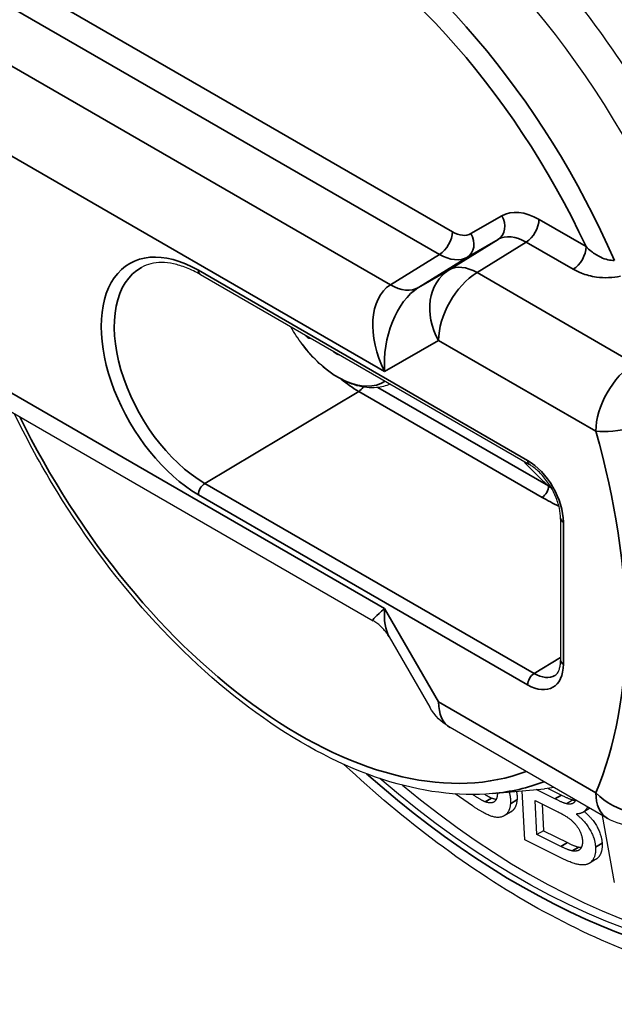
# Paper-space layout 'Layout1' of a CAD drawing. Units: inches. Extents: x -2.9 to 13.5, y -1.1 to 9.3.
# Drawn here: x 11.1 to 11.2, y 3.9 to 4.1 of the extents above; entities that cross this region are included whole.
import ezdxf

# ---------------------------------------------------------------- set-up
doc = ezdxf.new("R2010")
doc.units = ezdxf.units.IN
doc.header["$MEASUREMENT"] = 0
doc.layers.add('Viewport7ForCustomObjects_0', color=7, linetype='Continuous')
doc.layers.add('Visible (ANSI)', color=7, linetype='Continuous', lineweight=25)
doc.layers.add('Visible Narrow (ANSI)', color=7, linetype='Continuous', lineweight=35)

# ---------------------------------------------------------------- blocks, each defined once
blk = doc.blocks.new('CustomObjectsInViewport7_0')
at = {"layer": 'Visible (ANSI)'}
for p, q in [((-10009.8395, -10010.2959), (-10008.0196, -10011.3466)), ((-10008.2979, -10010.789), (-10007.7676, -10011.0951)), ((-10007.7175, -10011.1818), (-10007.7175, -10011.4104)), ((-10007.9938, -10011.3725), (-10007.9284, -10011.4857)), ((-10007.6421, -10011.6649), (-10007.8955, -10011.5186)), ((-10007.8595, -10011.6447), (-10007.8876, -10011.6255)), ((-10007.858, -10011.6273), (-10007.8594, -10011.6264)), ((-10007.8272, -10011.6249), (-10007.7433, -10011.6172)), ((-10007.7749, -10011.6997), (-10007.7794, -10011.6205)), ((-10007.7266, -10011.6336), (-10007.757, -10011.6184)), ((-10007.7377, -10011.6166), (-10007.716, -10011.6275)), ((-10007.7587, -10011.6359), (-10007.7231, -10011.6537)), ((-10007.7556, -10011.6909), (-10007.7587, -10011.6359)), ((-10007.7475, -10011.6415), (-10007.745, -10011.6848)), ((-10007.6974, -10011.6353), (-10007.708, -10011.6414)), ((-10007.798, -10011.6547), (-10007.8086, -10011.6608)), ((-10007.6711, -10011.6491), (-10007.6817, -10011.6552)), ((-10007.6308, -10011.7684), (-10007.6503, -10011.6602)), ((-10007.745, -10011.6848), (-10007.7556, -10011.6909)), ((-10007.7173, -10011.71), (-10007.7556, -10011.6909)), ((-10007.745, -10011.6848), (-10007.7067, -10011.7039)), ((-10007.7163, -10011.7289), (-10007.7749, -10011.6997)), ((-10007.6612, -10011.7313), (-10007.6718, -10011.7374))]:
    blk.add_line(p, q, dxfattribs=at)
at = {"layer": 'Visible (ANSI)', "extrusion": (0, 0, -1)}
for centre, radius, start, end in [((10007.9305, -10010.7489), 0.254, 323.1575, 330.7027), ((10007.8505, -10011.4407), 0.09, 300, 329.9991), ((10007.5971, -10011.587), 0.09, 242.1908, 300)]:
    blk.add_arc(centre, radius, start, end, dxfattribs=at)
for centre, major_axis, start_param, end_param in [((-10007.4864, -10010.4925), (-0.709, 1.228), 0, 3.141593), ((-10008.0535, -10010.8199), (-0.4375, 0.7578), 6.022901, 8.07484), ((-10007.7834, -10010.664), (0.6725, -1.1648), 0.000013, 1.024851), ((-10008.0535, -10010.8199), (0.4375, -0.7578), 0.23105, 0.260285)]:
    blk.add_ellipse(centre, major_axis=major_axis, ratio=0.577335, start_param=start_param, end_param=end_param, dxfattribs=at)
at = {"layer": 'Visible (ANSI)'}
for centre, major_axis, start_param, end_param in [((-10008.0344, -10010.8089), (-0.4707, 0.8153), 4.7495, 5.071641), ((-10007.7693, -10010.6558), (0.6725, -1.1648), 5.282716, 6.267691)]:
    blk.add_ellipse(centre, major_axis=major_axis, ratio=0.577335, start_param=start_param, end_param=end_param, dxfattribs=at)
for points, degree, knots in [([(-10008.2979, -10010.789), (-10008.3054, -10010.7846), (-10008.3128, -10010.781), (-10008.3273, -10010.7753), (-10008.3343, -10010.7731), (-10008.3479, -10010.7703), (-10008.3543, -10010.7696), (-10008.3665, -10010.7696), (-10008.3723, -10010.7703), (-10008.3829, -10010.7729), (-10008.3879, -10010.7748), (-10008.3925, -10010.7774)], 3, [4.712389, 4.712389, 4.712389, 4.712389, 4.8670028, 4.8670028, 5.0216166, 5.0216166, 5.1762303, 5.1762303, 5.3308441, 5.3308441, 5.4854579, 5.4854579, 5.4854579, 5.4854579]), ([(-10008.1212, -10010.892), (-10008.1216, -10010.8922), (-10008.1222, -10010.8922), (-10008.1236, -10010.8916), (-10008.1244, -10010.8911), (-10008.126, -10010.8899), (-10008.1269, -10010.889), (-10008.1282, -10010.8875), (-10008.1287, -10010.887), (-10008.1291, -10010.8864)], 3, [0, 0, 0, 0, 0.01006384, 0.01006384, 0.02012769, 0.02012769, 0.03001785, 0.03001785, 0.03496775, 0.03496775, 0.03496775, 0.03496775]), ([(-10007.9922, -10010.9654), (-10007.9991, -10010.9685), (-10008.0065, -10010.9704), (-10008.0245, -10010.9721), (-10008.0352, -10010.9709), (-10008.0563, -10010.965), (-10008.0667, -10010.9603), (-10008.087, -10010.9481), (-10008.0969, -10010.9406), (-10008.1156, -10010.9233), (-10008.1244, -10010.9135), (-10008.1329, -10010.9023), (-10008.1333, -10010.9018), (-10008.1338, -10010.9012)], 3, [1.382892, 1.382892, 1.382892, 1.382892, 1.581661, 1.581661, 1.854843, 1.854843, 2.128025, 2.128025, 2.401207, 2.401207, 2.674389, 2.674389, 2.688444, 2.688444, 2.688444, 2.688444]), ([(-10008.074, -10010.9182), (-10008.0745, -10010.9182), (-10008.0751, -10010.9182), (-10008.0767, -10010.9178), (-10008.0778, -10010.9173), (-10008.0801, -10010.916), (-10008.0812, -10010.9152), (-10008.0826, -10010.914), (-10008.083, -10010.9136), (-10008.0834, -10010.9132)], 3, [0.03376175, 0.03376175, 0.03376175, 0.03376175, 0.03990784, 0.03990784, 0.04984922, 0.04984922, 0.05979059, 0.05979059, 0.06391072, 0.06391072, 0.06391072, 0.06391072]), ([(-10007.8272, -10011.6249), (-10007.8831, -10011.63), (-10007.9429, -10011.6221), (-10008.0677, -10011.5816), (-10008.1328, -10011.5479), (-10008.2604, -10011.4582), (-10008.3228, -10011.4021), (-10008.4383, -10011.2735), (-10008.4914, -10011.2011), (-10008.559, -10011.088), (-10008.579, -10011.0508), (-10008.5973, -10011.0131)], 3, [4.187262, 4.187262, 4.187262, 4.187262, 4.496927, 4.496927, 4.820766, 4.820766, 5.146792, 5.146792, 5.47183, 5.47183, 5.624486, 5.624486, 5.624486, 5.624486]), ([(-10007.7175, -10011.1818), (-10007.7175, -10011.1768), (-10007.7182, -10011.1711), (-10007.7208, -10011.1591), (-10007.7229, -10011.1527), (-10007.7283, -10011.1399), (-10007.7316, -10011.1335), (-10007.7394, -10011.1215), (-10007.7437, -10011.1159), (-10007.7528, -10011.1061), (-10007.7575, -10011.1019), (-10007.764, -10011.0973), (-10007.7658, -10011.0962), (-10007.7676, -10011.0951)], 3, [3.141593, 3.141593, 3.141593, 3.141593, 3.424661, 3.424661, 3.714404, 3.714404, 4.009301, 4.009301, 4.305187, 4.305187, 4.597597, 4.597597, 4.712389, 4.712389, 4.712389, 4.712389]), ([(-10007.9938, -10011.3725), (-10007.9949, -10011.3705), (-10007.9962, -10011.3684), (-10007.9991, -10011.3644), (-10008.0007, -10011.3625), (-10008.0041, -10011.3587), (-10008.0059, -10011.3569), (-10008.0096, -10011.3535), (-10008.0116, -10011.352), (-10008.0156, -10011.3491), (-10008.0176, -10011.3478), (-10008.0196, -10011.3466)], 3, [-0.9553353, -0.9553353, -0.9553353, -0.9553353, -0.9213531, -0.9213531, -0.887371, -0.887371, -0.8533889, -0.8533889, -0.8194067, -0.8194067, -0.7854246, -0.7854246, -0.7854246, -0.7854246]), ([(-10007.7267, -10011.4346), (-10007.7257, -10011.434), (-10007.7249, -10011.4333), (-10007.7232, -10011.4315), (-10007.7224, -10011.4305), (-10007.7208, -10011.4278), (-10007.7201, -10011.4262), (-10007.7189, -10011.4225), (-10007.7184, -10011.4204), (-10007.7177, -10011.4158), (-10007.7175, -10011.4132), (-10007.7175, -10011.4104)], 3, [2.3685501, 2.3685501, 2.3685501, 2.3685501, 2.5231586, 2.5231586, 2.6777671, 2.6777671, 2.8323756, 2.8323756, 2.9869841, 2.9869841, 3.1415927, 3.1415927, 3.1415927, 3.1415927]), ([(-10007.032, -10011.8675), (-10007.1077, -10011.9112), (-10007.1946, -10011.9352), (-10007.3837, -10011.9424), (-10007.4863, -10011.924), (-10007.6991, -10011.8457), (-10007.8094, -10011.784), (-10007.9673, -10011.666), (-10008.0176, -10011.6238), (-10008.0665, -10011.578)], 3, [0.785385, 0.785385, 0.785385, 0.785385, 1.080943, 1.080943, 1.391259, 1.391259, 1.716573, 1.716573, 1.87165, 1.87165, 1.87165, 1.87165]), ([(-10007.7878, -10011.6352), (-10007.7889, -10011.6486), (-10007.7973, -10011.6543), (-10007.798, -10011.6547)], 2, [0, 0, 0, 1, 1.074902, 1.074902, 1.074902]), ([(-10007.6935, -10011.6352), (-10007.6944, -10011.6382), (-10007.7003, -10011.643), (-10007.708, -10011.6414)], 2, [-1.481959, -1.481959, -1.481959, -1, 0, 0, 0]), ([(-10007.6743, -10011.6463), (-10007.6755, -10011.6493), (-10007.6826, -10011.6577), (-10007.6925, -10011.6579)], 2, [0.614805, 0.614805, 0.614805, 1, 2, 2, 2]), ([(-10007.6794, -10011.6539), (-10007.6674, -10011.664), (-10007.6516, -10011.6904), (-10007.6507, -10011.705)], 2, [0.094815, 0.094815, 0.094815, 1, 2, 2, 2]), ([(-10007.6507, -10011.705), (-10007.6499, -10011.7196), (-10007.6584, -10011.7297), (-10007.6612, -10011.7313)], 2, [0, 0, 0, 1, 1.341101, 1.341101, 1.341101])]:
    blk.add_open_spline(points, degree=degree, knots=knots, dxfattribs=at)
for points, degree in [([(-10008.1201, -10010.8916), (-10008.1205, -10010.8917), (-10008.1208, -10010.8918), (-10008.1212, -10010.892)], 3), ([(-10008.0834, -10010.9132), (-10008.0837, -10010.9129), (-10008.084, -10010.9126), (-10008.0843, -10010.9123)], 3), ([(-10007.8392, -10011.6382), (-10007.8454, -10011.636), (-10007.858, -10011.6273)], 2), ([(-10007.8404, -10011.6258), (-10007.8329, -10011.6305), (-10007.8286, -10011.6321)], 2), ([(-10007.8195, -10011.6269), (-10007.8202, -10011.6358), (-10007.8303, -10011.6416), (-10007.8392, -10011.6382)], 2), ([(-10007.8194, -10011.6242), (-10007.8194, -10011.6255), (-10007.8195, -10011.6269)], 2), ([(-10007.8006, -10011.6224), (-10007.7976, -10011.6321), (-10007.7984, -10011.6413)], 2), ([(-10007.7887, -10011.6214), (-10007.7872, -10011.6284), (-10007.7878, -10011.6352)], 2), ([(-10007.716, -10011.6275), (-10007.7029, -10011.634), (-10007.6974, -10011.6353)], 2), ([(-10007.7984, -10011.6413), (-10007.7995, -10011.6547), (-10007.8152, -10011.6654), (-10007.8392, -10011.6586), (-10007.8595, -10011.6447)], 2), ([(-10007.8286, -10011.6321), (-10007.8244, -10011.6337), (-10007.8211, -10011.6339)], 2), ([(-10007.708, -10011.6414), (-10007.7135, -10011.6401), (-10007.7266, -10011.6336)], 2), ([(-10007.6974, -10011.6353), (-10007.6954, -10011.6357), (-10007.6937, -10011.6358)], 2), ([(-10007.7231, -10011.6537), (-10007.7074, -10011.6615), (-10007.6924, -10011.6747), (-10007.683, -10011.6915), (-10007.6824, -10011.7006)], 2), ([(-10007.6925, -10011.6579), (-10007.6788, -10011.6688), (-10007.6622, -10011.6966), (-10007.6613, -10011.7112)], 2), ([(-10007.6703, -10011.6486), (-10007.6707, -10011.6489), (-10007.6711, -10011.6491)], 2), ([(-10007.6988, -10011.7173), (-10007.7047, -10011.7163), (-10007.7173, -10011.71)], 2), ([(-10007.7067, -10011.7039), (-10007.6941, -10011.7102), (-10007.6882, -10011.7112)], 2), ([(-10007.6824, -10011.7006), (-10007.6819, -10011.7104), (-10007.6903, -10011.7188), (-10007.6988, -10011.7173)], 2), ([(-10007.6613, -10011.7112), (-10007.6605, -10011.7257), (-10007.6732, -10011.7408), (-10007.6959, -10011.739), (-10007.7163, -10011.7289)], 2), ([(-10007.6882, -10011.7112), (-10007.6859, -10011.7116), (-10007.684, -10011.7116)], 2)]:
    blk.add_open_spline(points, degree=degree, dxfattribs=at)
at = {"layer": 'Visible Narrow (ANSI)'}
for p, q in [((-10007.9917, -10010.8055), (-10009.7962, -10009.7637)), ((-10009.8582, -10009.8729), (-10008.001, -10010.9452)), ((-10008.001, -10011.3269), (-10009.8582, -10010.2547)), ((-10007.8919, -10010.72), (-10008.6529, -10010.2807)), ((-10008.6735, -10010.3171), (-10007.9126, -10010.7564)), ((-10007.8123, -10010.6943), (-10007.8619, -10010.723)), ((-10007.6765, -10010.744), (-10007.7523, -10010.7002)), ((-10007.818, -10010.7322), (-10007.8971, -10010.7813)), ((-10007.8676, -10010.7609), (-10007.818, -10010.7322)), ((-10007.8521, -10010.7858), (-10007.773, -10010.7367)), ((-10007.773, -10010.7367), (-10007.6972, -10010.7804)), ((-10007.9126, -10010.7564), (-10007.9917, -10010.8055)), ((-10007.9467, -10010.81), (-10007.8676, -10010.7609)), ((-10007.7707, -10011.0883), (-10008.301, -10010.7821)), ((-10007.8971, -10010.7813), (-10007.9467, -10010.81)), ((-10007.5988, -10010.932), (-10007.8521, -10010.7858)), ((-10008.1212, -10010.892), (-10008.1203, -10010.8915)), ((-10008.001, -10010.9452), (-10007.9141, -10010.895)), ((-10007.9141, -10010.895), (-10007.6608, -10011.0413)), ((-10008.0834, -10010.9132), (-10008.083, -10010.913)), ((-10008.2906, -10011.1253), (-10008.0427, -10010.9772)), ((-10008.0427, -10010.9772), (-10007.7473, -10011.1478)), ((-10007.7369, -10011.1295), (-10008.0117, -10010.9708)), ((-10007.7603, -10011.4315), (-10008.2906, -10011.1253)), ((-10008.301, -10011.1436), (-10007.7707, -10011.4498)), ((-10007.7131, -10011.4166), (-10007.7131, -10011.1879)), ((-10007.9141, -10011.4774), (-10008.001, -10011.3269)), ((-10007.7175, -10011.406), (-10007.7603, -10011.4315)), ((-10007.6608, -10011.6237), (-10007.9141, -10011.4774)), ((-10007.8563, -10011.6264), (-10007.858, -10011.6273)), ((-10007.716, -10011.6275), (-10007.7266, -10011.6336)), ((-10007.8286, -10011.6321), (-10007.8392, -10011.6382)), ((-10007.7878, -10011.6352), (-10007.7984, -10011.6413)), ((-10007.7067, -10011.7039), (-10007.7173, -10011.71)), ((-10007.6507, -10011.705), (-10007.6613, -10011.7112)), ((-10007.6882, -10011.7112), (-10007.6988, -10011.7173))]:
    blk.add_line(p, q, dxfattribs=at)
for centre, major_axis, ratio, start_param, end_param in [((-10007.741, -10010.6395), (-0.709, 1.228), 0.577335, 4.057218, 6.283185), ((-10008.1244, -10010.8609), (-0.4193, 0.7262), 0.577335, 4.514784, 6.54347), ((-10007.8335, -10010.7066), (0.015, -0.026), 0.816507, 0.026199, 1.570815), ((-10007.7523, -10010.7983), (-0.06, 0.104), 0.577171, 5.4982, 6.283314), ((-10007.7736, -10010.7125), (0.015, 0.026), 0.57735, 3.953197, 5.497814), ((-10007.9131, -10010.7322), (0.015, 0.026), 0.57735, 3.953197, 5.497814), ((-10007.8832, -10010.7352), (0.015, -0.026), 0.816507, 0.026199, 1.570815), ((-10008.301, -10010.9628), (-0.1107, 0.1917), 0.577335, 5.497774, 8.639367), ((-10007.9132, -10010.6832), (0.0458, -0.0775), 0.574287, 5.491906, 6.27702), ((-10007.6977, -10010.7563), (0.015, 0.026), 0.57735, 3.953197, 5.497814), ((-10007.8505, -10010.8583), (-0.045, 0.0779), 0.816507, 0.026199, 1.570815), ((-10007.8505, -10010.8583), (-0.0475, 0.0765), 0.56825, 5.479691, 6.264805), ((-10007.9374, -10010.9084), (-0.0491, 0.1058), 0.628476, 0.082583, 1.627199), ((-10007.5971, -10011.0045), (-0.045, -0.0779), 0.57735, 3.953197, 5.497814), ((-10008.0427, -10010.8137), (0.1001, -0.1734), 0.577335, 5.295529, 5.497774), ((-10007.5971, -10011.0045), (0.0866, 0.0247), 0.325595, 3.79842, 5.343036), ((-10007.5826, -10011.0673), (-0.291, 0.2189), 0.402531, 1.167829, 1.332561), ((-10007.7707, -10011.1547), (-0.0407, 0.0705), 0.577335, 3.926978, 5.497774), ((-10007.7601, -10011.0822), (-0.0075, -0.013), 0.57735, 5.497814, 6.283185), ((-10007.9373, -10011.2902), (0.0825, 0.0562), 0.080486, 2.395006, 3.180377), ((-10007.7707, -10011.3833), (0.0407, -0.0705), 0.577335, 5.497774, 7.06857), ((-10008.1244, -10010.8609), (0.4193, -0.7262), 0.577335, 6.022901, 6.193385), ((-10007.5971, -10011.587), (-0.045, -0.0779), 0.57735, 5.497814, 6.283185)]:
    blk.add_ellipse(centre, major_axis=major_axis, ratio=ratio, start_param=start_param, end_param=end_param, dxfattribs=at)
at = {"layer": 'Visible Narrow (ANSI)', "extrusion": (0, 0, -1)}
for centre, major_axis, ratio, start_param, end_param in [((-10007.7834, -10010.664), (-0.679, 1.176), 0.577335, 0.326125, 2.218069), ((-10008.1384, -10010.8689), (-0.4052, 0.7017), 0.577335, 5.953626, 8.006047), ((-10007.8919, -10010.671), (0.03, -0.052), 0.577171, 6.283057, 7.068171), ((-10007.7735, -10010.8105), (-0.0442, 0.0785), 0.579962, 6.276642, 7.061757), ((-10008.2906, -10010.9568), (-0.1032, 0.1787), 0.577335, 3.927004, 6.295528), ((-10008.2904, -10010.776), (-0.0075, -0.013), 0.57735, 0, 0.785372), ((-10007.8505, -10010.8583), (0.045, 0.0779), 0.57735, 3.926964, 5.471581), ((-10007.9934, -10010.733), (0.0475, -0.0765), 0.56825, 0.01838, 0.803495), ((-10007.9374, -10010.9084), (0.0221, 0.1053), 0.571441, 4.238874, 5.783491), ((-10008.0761, -10010.833), (0.0744, -0.1288), 0.577335, 6.262365, 7.649096), ((-10008.0429, -10010.9651), (-0.0075, -0.013), 0.57735, 4.769608, 5.480307), ((-10008.1384, -10010.8689), (0.4052, -0.7017), 0.577335, 0.093469, 1.689545), ((-10008.301, -10010.9628), (0.4866, -0.8428), 0.577335, 5.122559, 5.873042), ((-10008.2904, -10011.1375), (0.0075, 0.013), 0.57735, 3.926964, 5.480307), ((-10007.7475, -10011.1356), (-0.0075, -0.013), 0.57735, 3.926964, 5.480307), ((-10007.7025, -10011.1818), (-0.015, 0), 0.577366, 5.4978, 6.283185), ((-10007.9373, -10011.2902), (-0.0426, -0.0953), 0.50235, 0.349023, 0.964484), ((-10007.7834, -10010.664), (0.679, -1.176), 0.577335, 5.635939, 7.328535), ((-10007.7025, -10011.4104), (-0.015, 0), 0.577366, 5.4978, 6.283185), ((-10007.7601, -10011.4437), (0.0075, 0.013), 0.57735, 3.926964, 5.480307), ((-10007.7603, -10011.3773), (0.0332, -0.0575), 0.577335, 6.270843, 7.068597), ((-10007.8505, -10011.4407), (-0.045, -0.0779), 0.57735, 0, 0.785372), ((-10007.5971, -10011.587), (-0.0828, 0.0352), 0.748789, 3.681245, 5.225862)]:
    blk.add_ellipse(centre, major_axis=major_axis, ratio=ratio, start_param=start_param, end_param=end_param, dxfattribs=at)
at = {"layer": 'Visible Narrow (ANSI)'}
for points, knots in [([(-10007.631, -10010.7661), (-10007.6375, -10010.7666), (-10007.6453, -10010.7646), (-10007.6581, -10010.7585), (-10007.6632, -10010.7553), (-10007.671, -10010.7492), (-10007.6739, -10010.7467), (-10007.6765, -10010.744)], [0, 0, 0, 0, 0.0993523, 0.0993523, 0.1678086, 0.1678086, 0.2105938, 0.2105938, 0.2105938, 0.2105938]), ([(-10007.6972, -10010.7804), (-10007.6932, -10010.7827), (-10007.6888, -10010.7848), (-10007.6766, -10010.7895), (-10007.6684, -10010.7917), (-10007.6469, -10010.7947), (-10007.6332, -10010.7944), (-10007.6211, -10010.7913)], [-0.2105938, -0.2105938, -0.2105938, -0.2105938, -0.1678086, -0.1678086, -0.0993523, -0.0993523, 0, 0, 0, 0])]:
    blk.add_open_spline(points, degree=3, knots=knots, dxfattribs=at)
for points in [[(-10007.7322, -10011.133), (-10007.7338, -10011.1318), (-10007.7353, -10011.1307), (-10007.7369, -10011.1295)], [(-10007.7473, -10011.1478), (-10007.7386, -10011.1528), (-10007.7295, -10011.1576), (-10007.7202, -10011.1622)]]:
    blk.add_open_spline(points, degree=3, dxfattribs=at)

psp = doc.layouts.get("Layout1")

# ---------------------------------------------------------------- block references
at = {"layer": 'Viewport7ForCustomObjects_0', "xscale": 0.1250000000000098, "yscale": 0.1250000000000098, "zscale": 0.1250000000000098}
psp.add_blockref('CustomObjectsInViewport7_0', (1262.17101, 1255.37378), dxfattribs=at)

doc.saveas('drawing.dxf')
